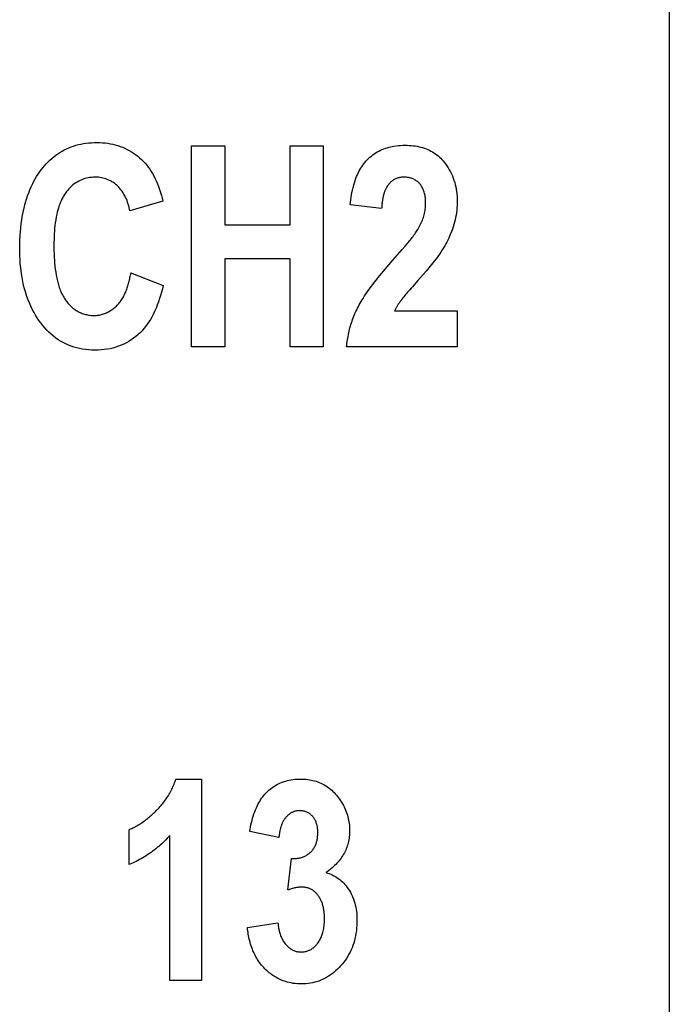
# Model space of a CAD drawing. Units: inches. Extents: x 0.7 to 21.3, y 0.5 to 16.
# Drawn here: x 4.8 to 5.1, y 4.8 to 5.2 of the extents above; entities that cross this region are included whole.
import ezdxf

# ---------------------------------------------------------------- set-up
doc = ezdxf.new("R2010")
doc.units = ezdxf.units.IN
doc.header["$LTSCALE"] = 1.21
doc.header["$MEASUREMENT"] = 0
doc.layers.get('0').update_dxf_attribs({"linetype": 'CONTINUOUS'})
doc.layers.add('ARTWORK---PN_206464', color=7, linetype='CONTINUOUS')

msp = doc.modelspace()

# ---------------------------------------------------------------- linework, layer by layer
at = {"color": 7, "linetype": 'CONTINUOUS'}
for p, q in [((5.11908, 7.44737), (5.11908, 3.59968)), ((4.90627, 5.15972), (4.92104, 5.15972)), ((4.90627, 5.07025), (4.90627, 5.15972)), ((4.92104, 5.15972), (4.92104, 5.12451)), ((4.95016, 5.15972), (4.96493, 5.15972)), ((4.95016, 5.12451), (4.95016, 5.15972)), ((4.96493, 5.15972), (4.96493, 5.07025)), ((4.92104, 5.12451), (4.95016, 5.12451)), ((4.95016, 5.10937), (4.92104, 5.10937)), ((4.92104, 5.10937), (4.92104, 5.07025)), ((4.95016, 5.07025), (4.95016, 5.10937)), ((4.92104, 5.07025), (4.90627, 5.07025)), ((4.96493, 5.07025), (4.95016, 5.07025))]:
    msp.add_line(p, q, dxfattribs=at)
at = {"layer": 'ARTWORK---PN_206464', "color": 7, "linetype": 'CONTINUOUS'}
for p, q in [((4.89345, 5.13507), (4.87881, 5.13079)), ((4.99093, 5.13183), (4.97695, 5.13354)), ((5.00135, 5.11506), (5.00217, 5.11601)), ((4.99803, 5.1112), (5.00012, 5.11363)), ((5.00012, 5.11363), (5.00135, 5.11506)), ((4.87923, 5.10314), (4.89358, 5.09759)), ((4.99666, 5.08618), (5.02462, 5.08618)), ((5.02462, 5.08618), (5.02462, 5.07025)), ((5.02462, 5.07025), (4.9753, 5.07025)), ((4.89925, 4.87763), (4.9106, 4.87763)), ((4.9106, 4.87763), (4.9106, 4.78784)), ((4.87838, 4.83948), (4.87838, 4.85504)), ((4.94515, 4.85156), (4.93215, 4.85425)), ((4.89657, 4.78784), (4.89657, 4.85248)), ((4.94918, 4.82819), (4.9507, 4.84216)), ((4.93111, 4.81152), (4.94472, 4.81354)), ((4.9106, 4.78784), (4.89657, 4.78784))]:
    msp.add_line(p, q, dxfattribs=at)
for points in [[(4.83174, 5.1327), (4.83199, 5.13365), (4.83225, 5.13459), (4.83268, 5.13602), (4.83316, 5.13743), (4.83367, 5.13883), (4.83423, 5.14022), (4.83483, 5.14158), (4.83548, 5.14293), (4.83603, 5.144), (4.83661, 5.14505), (4.83723, 5.14608), (4.83787, 5.1471), (4.83855, 5.14809), (4.83926, 5.14907), (4.83999, 5.15002), (4.84073, 5.15091), (4.8415, 5.15177), (4.8423, 5.15261), (4.84313, 5.15342), (4.84398, 5.15419), (4.84487, 5.15493), (4.84575, 5.15561), (4.84666, 5.15625), (4.84759, 5.15686), (4.84854, 5.15742), (4.84952, 5.15795), (4.85052, 5.15844), (4.85155, 5.1589), (4.8526, 5.15931), (4.85367, 5.15968), (4.85475, 5.16001), (4.85584, 5.1603), (4.85694, 5.16055), (4.85812, 5.16077), (4.85932, 5.16095), (4.86051, 5.16109), (4.86172, 5.16118), (4.86292, 5.16123), (4.86413, 5.16125), (4.86532, 5.16123), (4.86651, 5.16117), (4.86769, 5.16106), (4.86887, 5.16092), (4.87005, 5.16072), (4.87115, 5.1605), (4.87225, 5.16022), (4.87334, 5.15991), (4.87441, 5.15955), (4.87546, 5.15914), (4.87649, 5.1587), (4.87749, 5.15821), (4.87847, 5.15768), (4.87943, 5.15712), (4.88037, 5.15651), (4.88131, 5.15585), (4.88223, 5.15515), (4.88311, 5.15441), (4.88396, 5.15364), (4.88478, 5.15283), (4.88555, 5.15199), (4.88627, 5.15113), (4.88697, 5.15023), (4.88763, 5.14931), (4.88825, 5.14836), (4.88884, 5.14739), (4.88939, 5.1464), (4.88991, 5.1454), (4.89049, 5.14416), (4.89103, 5.1429), (4.89153, 5.14162), (4.89198, 5.14033), (4.8924, 5.13903), (4.89278, 5.13771), (4.89313, 5.13639), (4.89345, 5.13507)], [(4.97695, 5.13354), (4.97706, 5.13464), (4.97719, 5.13573), (4.97734, 5.13683), (4.97751, 5.13792), (4.97771, 5.13901), (4.97793, 5.14009), (4.97818, 5.14117), (4.97846, 5.14224), (4.97877, 5.1433), (4.97911, 5.14435), (4.97949, 5.1454), (4.97979, 5.14615), (4.98011, 5.14689), (4.98045, 5.14763), (4.98082, 5.14836), (4.9812, 5.14907), (4.98161, 5.14977), (4.98204, 5.15046), (4.9825, 5.15113), (4.98297, 5.15178), (4.98347, 5.15242), (4.984, 5.15303), (4.98455, 5.15362), (4.98512, 5.15418), (4.98572, 5.15472), (4.98634, 5.15524), (4.98698, 5.15573), (4.98763, 5.1562), (4.98831, 5.15664), (4.989, 5.15705), (4.98971, 5.15744), (4.99043, 5.15779), (4.99117, 5.15812), (4.99191, 5.15843), (4.99264, 5.15869), (4.99337, 5.15893), (4.99411, 5.15914), (4.99486, 5.15933), (4.99562, 5.15949), (4.99638, 5.15963), (4.99737, 5.15978), (4.99836, 5.15989), (4.99936, 5.15997), (5.00036, 5.16001), (5.00136, 5.16003), (5.00227, 5.16002), (5.00318, 5.15998), (5.00408, 5.15992), (5.00498, 5.15983), (5.00588, 5.15971), (5.00678, 5.15956), (5.00758, 5.1594), (5.00838, 5.15921), (5.00917, 5.15899), (5.00995, 5.15874), (5.01072, 5.15847), (5.01148, 5.15815), (5.01218, 5.15783), (5.01287, 5.15747), (5.01354, 5.15709), (5.0142, 5.15668), (5.01485, 5.15625), (5.01547, 5.15578), (5.01608, 5.1553), (5.01666, 5.15479), (5.01722, 5.15425), (5.01776, 5.1537), (5.01827, 5.15312), (5.01876, 5.15253)], [(5.01876, 5.15253), (5.01937, 5.15171), (5.01996, 5.15087), (5.02051, 5.15002), (5.02104, 5.14914), (5.02153, 5.14824), (5.02199, 5.14732), (5.02242, 5.14639), (5.0228, 5.14544), (5.02315, 5.14448), (5.02347, 5.14349), (5.02374, 5.14249), (5.02397, 5.14149), (5.02417, 5.14047), (5.02433, 5.13945), (5.02445, 5.13842), (5.02454, 5.13739), (5.0246, 5.13636), (5.02462, 5.13533), (5.02461, 5.13424), (5.02457, 5.13316), (5.02449, 5.13208), (5.02438, 5.131), (5.02424, 5.12992), (5.02408, 5.12886), (5.02388, 5.12781), (5.02366, 5.12676), (5.02341, 5.12572), (5.02313, 5.12469), (5.0228, 5.12363), (5.02245, 5.12259), (5.02207, 5.12156), (5.02166, 5.12053), (5.02122, 5.11952), (5.02082, 5.11865), (5.0204, 5.11778), (5.01997, 5.11692), (5.0195, 5.11605), (5.01902, 5.11518), (5.01851, 5.11432), (5.01793, 5.11338), (5.01732, 5.11245), (5.0167, 5.11153), (5.01594, 5.11047), (5.01516, 5.10942), (5.01436, 5.10838), (5.01316, 5.10687), (5.01194, 5.10537), (5.01069, 5.1039), (5.00942, 5.10244), (5.00711, 5.09983)], [(4.87881, 5.13079), (4.87865, 5.13156), (4.87846, 5.13232), (4.87826, 5.13309), (4.87803, 5.13385), (4.87777, 5.1346), (4.87749, 5.13535), (4.87718, 5.13609), (4.87685, 5.13681), (4.87649, 5.13752), (4.87611, 5.13822), (4.8757, 5.13889), (4.87526, 5.13955), (4.87479, 5.14018), (4.87429, 5.14079), (4.87377, 5.14137), (4.87321, 5.14193), (4.87263, 5.14245), (4.87202, 5.14293), (4.87139, 5.14339), (4.87073, 5.14381), (4.87006, 5.14419), (4.86936, 5.14453), (4.86865, 5.14484), (4.86802, 5.14507), (4.86738, 5.14526), (4.86674, 5.14543), (4.86609, 5.14556), (4.8654, 5.14567), (4.86472, 5.14575), (4.86403, 5.14579), (4.86334, 5.14581), (4.86255, 5.14579), (4.86177, 5.14574), (4.86099, 5.14565), (4.86022, 5.14553), (4.85946, 5.14536), (4.85873, 5.14517), (4.85801, 5.14494), (4.85731, 5.14467), (4.85662, 5.14437), (4.85595, 5.14404), (4.85528, 5.14366), (4.85464, 5.14324), (4.85401, 5.1428), (4.8534, 5.14233), (4.85282, 5.14182), (4.85221, 5.14126), (4.85163, 5.14066), (4.85108, 5.14004), (4.85056, 5.13939), (4.85006, 5.13873), (4.84963, 5.13808), (4.84921, 5.13741), (4.84883, 5.13673), (4.84847, 5.13604), (4.84813, 5.13533), (4.84782, 5.13461), (4.84748, 5.13376), (4.84718, 5.13289), (4.8469, 5.13201), (4.84665, 5.13113), (4.84642, 5.13024), (4.84621, 5.12934), (4.84595, 5.12807), (4.84573, 5.12679), (4.84554, 5.1255), (4.84538, 5.12422), (4.84525, 5.12292), (4.84515, 5.12171), (4.84507, 5.1205), (4.84501, 5.11928), (4.84497, 5.11797), (4.84494, 5.11666), (4.84493, 5.11535), (4.84495, 5.11331), (4.84501, 5.11128), (4.84507, 5.11002), (4.84515, 5.10876), (4.84524, 5.10751), (4.84537, 5.10618), (4.84553, 5.10485), (4.84571, 5.10352), (4.84593, 5.1022), (4.84618, 5.10089)], [(5.00735, 5.12306), (5.00767, 5.12364), (5.00799, 5.12422), (5.00829, 5.12481), (5.00857, 5.12541), (5.00884, 5.12601), (5.00909, 5.12662), (5.00932, 5.12724), (5.00953, 5.12787), (5.00973, 5.1285), (5.00989, 5.1291), (5.01003, 5.12969), (5.01015, 5.1303), (5.01026, 5.1309), (5.01034, 5.13151), (5.01041, 5.13213), (5.01047, 5.13274), (5.0105, 5.13336), (5.01052, 5.13397), (5.01052, 5.13449), (5.01051, 5.13502), (5.01049, 5.13554), (5.01045, 5.13605), (5.01039, 5.13657), (5.01032, 5.13709), (5.01024, 5.1376), (5.01013, 5.13811), (5.01001, 5.13861), (5.00986, 5.13911), (5.00973, 5.13952), (5.00959, 5.13991), (5.00943, 5.14031), (5.00925, 5.14069), (5.00907, 5.14107), (5.00886, 5.14144), (5.00865, 5.1418), (5.00841, 5.14215), (5.00816, 5.14249), (5.00789, 5.14282), (5.00761, 5.14313), (5.00731, 5.14343), (5.007, 5.14371), (5.00667, 5.14398), (5.00633, 5.14423), (5.00598, 5.14447), (5.00561, 5.14468), (5.00524, 5.14488), (5.00486, 5.14506), (5.0045, 5.1452), (5.00414, 5.14533), (5.00377, 5.14544), (5.0034, 5.14554), (5.00303, 5.14562), (5.00263, 5.14569), (5.00222, 5.14574), (5.00182, 5.14578), (5.00141, 5.1458), (5.001, 5.14581), (5.00061, 5.1458), (5.00022, 5.14578), (4.99983, 5.14575), (4.99945, 5.1457), (4.99906, 5.14564), (4.99868, 5.14557), (4.99831, 5.14547), (4.99794, 5.14536), (4.99757, 5.14524), (4.99722, 5.1451), (4.99687, 5.14493), (4.99654, 5.14476), (4.99623, 5.14458), (4.99592, 5.14437), (4.99562, 5.14416), (4.99533, 5.14393), (4.99505, 5.14368), (4.99478, 5.14343), (4.99452, 5.14316), (4.99427, 5.14289), (4.99404, 5.1426), (4.99381, 5.14231), (4.99353, 5.14193), (4.99328, 5.14153), (4.99304, 5.14112)], [(4.99304, 5.14112), (4.9929, 5.14087), (4.99277, 5.14061), (4.99264, 5.14035), (4.99253, 5.14009), (4.99241, 5.13983), (4.9923, 5.13956), (4.9922, 5.13929), (4.9921, 5.13902), (4.99201, 5.13874), (4.99192, 5.13847), (4.99184, 5.13819), (4.99176, 5.13791), (4.99169, 5.13762), (4.99162, 5.13734), (4.99156, 5.13705), (4.9915, 5.13677), (4.99144, 5.13648), (4.99138, 5.13619), (4.99133, 5.1359), (4.99129, 5.13561), (4.99125, 5.13532), (4.9912, 5.13503), (4.99117, 5.13473), (4.99113, 5.13444), (4.9911, 5.13415), (4.99107, 5.13386), (4.99105, 5.13357), (4.99102, 5.13327), (4.991, 5.13298), (4.99098, 5.13269), (4.99096, 5.1324), (4.99094, 5.13212), (4.99093, 5.13183)], [(4.89358, 5.09759), (4.89323, 5.0961), (4.89285, 5.09462), (4.89244, 5.09314), (4.89199, 5.09168), (4.89151, 5.09023), (4.89098, 5.08879), (4.8904, 5.08737), (4.88978, 5.08597), (4.8891, 5.0846), (4.88852, 5.08349), (4.88789, 5.08241), (4.88722, 5.08135), (4.88652, 5.08032), (4.88578, 5.07931), (4.885, 5.07834), (4.88418, 5.0774), (4.88331, 5.0765), (4.88241, 5.07564), (4.88144, 5.07482), (4.88043, 5.07404), (4.87938, 5.07331), (4.8783, 5.07263), (4.87719, 5.072), (4.87605, 5.07143), (4.87488, 5.07091), (4.87369, 5.07045), (4.87246, 5.07004), (4.87121, 5.06969), (4.86994, 5.06939), (4.86866, 5.06915), (4.8673, 5.06896), (4.86593, 5.06882), (4.86456, 5.06875), (4.86318, 5.06872), (4.8618, 5.06875), (4.86043, 5.06883), (4.85906, 5.06896), (4.8577, 5.06916), (4.85635, 5.06941), (4.85508, 5.06971), (4.85383, 5.07007), (4.8526, 5.07048), (4.85138, 5.07095), (4.85019, 5.07148), (4.84904, 5.07207), (4.84791, 5.07271), (4.84681, 5.0734), (4.84575, 5.07414), (4.84472, 5.07493), (4.84368, 5.07582), (4.84268, 5.07674), (4.84172, 5.07771), (4.8408, 5.07872), (4.83993, 5.07977), (4.83908, 5.08086), (4.83827, 5.08197), (4.8375, 5.08312), (4.83678, 5.08429), (4.83609, 5.08549), (4.83544, 5.0867), (4.83468, 5.08826), (4.83398, 5.08985), (4.83334, 5.09146), (4.83276, 5.0931), (4.83224, 5.09475), (4.83173, 5.09656), (4.83129, 5.09838), (4.83091, 5.10021), (4.83058, 5.10206), (4.83031, 5.10391), (4.83011, 5.10558), (4.82995, 5.10724), (4.82983, 5.10891), (4.82974, 5.11067), (4.82969, 5.11243), (4.82967, 5.11419), (4.82969, 5.11605), (4.82974, 5.1179), (4.82983, 5.11976), (4.82996, 5.12151), (4.83012, 5.12326), (4.83032, 5.12501), (4.83059, 5.12695), (4.83091, 5.12888), (4.8313, 5.1308), (4.83174, 5.1327)], [(5.00217, 5.11601), (5.00258, 5.11649), (5.00298, 5.11697), (5.00338, 5.11745), (5.00377, 5.11794), (5.00416, 5.11843), (5.00455, 5.11893), (5.00493, 5.11942), (5.0053, 5.11993), (5.00566, 5.12043), (5.00602, 5.12095), (5.00636, 5.12147), (5.0067, 5.12199), (5.00703, 5.12252), (5.00735, 5.12306)], [(4.98016, 5.08741), (4.98054, 5.08816), (4.98094, 5.0889), (4.98135, 5.08964), (4.98178, 5.09036), (4.98222, 5.09109), (4.98266, 5.0918), (4.98335, 5.09287), (4.98405, 5.09392), (4.98477, 5.09497), (4.9855, 5.09601), (4.98625, 5.09703), (4.987, 5.09805), (4.98777, 5.09906), (4.98856, 5.10006), (4.98935, 5.10105), (4.99015, 5.10204), (4.99096, 5.10302), (4.99177, 5.10399), (4.99259, 5.10496), (4.99342, 5.10592), (4.99426, 5.10688), (4.99509, 5.10784), (4.99593, 5.10879)], [(4.99593, 5.10879), (4.99699, 5.10999), (4.99803, 5.1112)], [(4.86294, 5.08416), (4.8634, 5.08417), (4.86386, 5.0842), (4.86433, 5.08425), (4.86479, 5.08431), (4.86525, 5.08439), (4.86571, 5.08449), (4.86617, 5.08461), (4.86662, 5.08474), (4.86707, 5.08489), (4.86752, 5.08505), (4.86796, 5.08523), (4.8684, 5.08542), (4.86883, 5.08563), (4.86926, 5.08585), (4.86968, 5.08608), (4.87009, 5.08633), (4.87049, 5.08659), (4.87089, 5.08686), (4.87128, 5.08714), (4.87166, 5.08743), (4.87203, 5.08774), (4.87238, 5.08805), (4.87273, 5.08837), (4.87307, 5.08871), (4.87343, 5.08909), (4.87379, 5.08949), (4.87412, 5.0899), (4.87444, 5.09031), (4.87475, 5.09074), (4.87505, 5.09118), (4.87533, 5.09162), (4.8756, 5.09207), (4.87586, 5.09253), (4.87611, 5.093), (4.87634, 5.09347), (4.87657, 5.09395), (4.87678, 5.09444), (4.87699, 5.09493), (4.87718, 5.09543), (4.87737, 5.09593), (4.87754, 5.09643), (4.87771, 5.09694), (4.87787, 5.09745), (4.87803, 5.09796), (4.87817, 5.09848), (4.87831, 5.099), (4.87845, 5.09951), (4.87857, 5.10003), (4.87869, 5.10055), (4.87881, 5.10107), (4.87892, 5.10159), (4.87903, 5.10211), (4.87913, 5.10263), (4.87923, 5.10314)], [(4.84618, 5.10089), (4.84631, 5.10027), (4.84645, 5.09966), (4.8466, 5.09905), (4.84676, 5.09845), (4.84693, 5.09785), (4.84712, 5.09725), (4.84731, 5.09666), (4.84752, 5.09607), (4.84775, 5.09548), (4.84797, 5.09494), (4.84821, 5.0944), (4.84846, 5.09386), (4.84873, 5.09334), (4.84901, 5.09282), (4.8493, 5.0923), (4.84961, 5.0918), (4.84994, 5.0913), (4.85022, 5.0909), (4.85051, 5.0905), (4.85082, 5.09011), (4.85113, 5.08972), (4.85146, 5.08935), (4.85179, 5.08898), (4.85214, 5.08862), (4.85249, 5.08828), (4.85286, 5.08794), (4.85324, 5.08762), (4.85362, 5.08731), (4.85402, 5.08701), (4.85442, 5.08672), (4.85483, 5.08645), (4.85526, 5.08619), (4.85569, 5.08595), (4.85613, 5.08572), (4.85659, 5.0855), (4.85705, 5.0853), (4.85752, 5.08512), (4.858, 5.08495), (4.85848, 5.0848), (4.85896, 5.08467), (4.85945, 5.08455), (4.85995, 5.08445), (4.86044, 5.08436), (4.86094, 5.08429), (4.86144, 5.08423), (4.86194, 5.08419), (4.86244, 5.08417), (4.86294, 5.08416)], [(5.00711, 5.09983), (5.00462, 5.09701), (5.00419, 5.09652), (5.00332, 5.09553)], [(5.00332, 5.09553), (5.00288, 5.09503), (5.00245, 5.09453), (5.00202, 5.09403), (5.0016, 5.09352), (5.00118, 5.09301), (5.00077, 5.0925), (5.00036, 5.09198), (4.99996, 5.09146), (4.99957, 5.09093)], [(4.99957, 5.09093), (4.99938, 5.09068), (4.9992, 5.09043), (4.99902, 5.09018), (4.99884, 5.08992), (4.99867, 5.08967), (4.9985, 5.08941), (4.99833, 5.08915), (4.99816, 5.08889), (4.998, 5.08862), (4.99784, 5.08836), (4.99768, 5.08809), (4.99752, 5.08782), (4.99737, 5.08755), (4.99722, 5.08728), (4.99708, 5.08701), (4.99694, 5.08673), (4.9968, 5.08645), (4.99666, 5.08618)], [(4.9753, 5.07025), (4.97538, 5.07102), (4.97546, 5.07179), (4.97556, 5.07256), (4.97568, 5.07333), (4.9758, 5.0741), (4.97594, 5.07487), (4.97609, 5.07564), (4.97626, 5.0764), (4.97643, 5.07716), (4.97662, 5.07792), (4.97682, 5.07868), (4.97704, 5.07943), (4.97726, 5.08018), (4.9775, 5.08093), (4.97775, 5.08167), (4.97801, 5.0824), (4.97828, 5.08314), (4.97856, 5.08386), (4.97886, 5.08458), (4.97917, 5.0853), (4.97949, 5.08601), (4.97982, 5.08671), (4.98016, 5.08741)], [(4.89052, 4.86353), (4.89096, 4.86397), (4.89139, 4.86441), (4.89181, 4.86486), (4.89223, 4.86532), (4.89264, 4.86578), (4.89304, 4.86626), (4.89343, 4.86674), (4.89381, 4.86723), (4.89419, 4.86772), (4.89455, 4.86823), (4.89491, 4.86874), (4.89526, 4.86926), (4.8956, 4.86978), (4.89593, 4.87031), (4.89625, 4.87084), (4.89656, 4.87138), (4.89686, 4.87193), (4.89715, 4.87248), (4.89743, 4.87304), (4.8977, 4.8736), (4.89795, 4.87416), (4.8982, 4.87473), (4.89843, 4.8753), (4.89866, 4.87588), (4.89887, 4.87646), (4.89907, 4.87704), (4.89925, 4.87763)], [(4.93215, 4.85425), (4.93232, 4.85524), (4.9325, 4.85622), (4.93271, 4.8572), (4.93293, 4.85818), (4.93317, 4.85915), (4.93343, 4.86012), (4.93372, 4.86108), (4.93403, 4.86204), (4.93437, 4.86298), (4.93473, 4.86391), (4.93513, 4.86484), (4.93547, 4.86556), (4.93582, 4.86628), (4.9362, 4.86699), (4.9366, 4.86768), (4.93702, 4.86836), (4.93747, 4.86903), (4.93794, 4.86968), (4.93842, 4.87031), (4.93894, 4.87092), (4.93948, 4.87151), (4.94004, 4.87207), (4.94061, 4.87261), (4.94121, 4.87311), (4.94184, 4.8736), (4.94248, 4.87406), (4.94314, 4.87449), (4.94382, 4.8749), (4.94451, 4.87527), (4.94521, 4.87562), (4.94593, 4.87595), (4.94666, 4.87624), (4.94743, 4.87651), (4.9482, 4.87674), (4.94898, 4.87695), (4.94976, 4.87713), (4.95055, 4.87728), (4.9514, 4.87741), (4.95225, 4.8775), (4.95311, 4.87757), (4.95397, 4.87761), (4.95483, 4.87763), (4.95562, 4.87761), (4.95642, 4.87758), (4.95722, 4.87752), (4.95801, 4.87743), (4.9588, 4.87732), (4.95958, 4.87718), (4.9603, 4.87702), (4.96102, 4.87684), (4.96173, 4.87663), (4.96244, 4.8764), (4.96313, 4.87613), (4.96382, 4.87584), (4.96448, 4.87553), (4.96513, 4.87518), (4.96576, 4.87481), (4.96639, 4.87442), (4.96699, 4.874), (4.96758, 4.87356), (4.96816, 4.8731), (4.96871, 4.87261), (4.96925, 4.87211), (4.96977, 4.87159), (4.97027, 4.87105), (4.97074, 4.8705)], [(4.97074, 4.8705), (4.97124, 4.86988), (4.97172, 4.86925), (4.97219, 4.8686), (4.97264, 4.86794), (4.97306, 4.86727), (4.97347, 4.86658), (4.97386, 4.86589), (4.97422, 4.86518), (4.97456, 4.86446), (4.97488, 4.86373), (4.97517, 4.86299), (4.97543, 4.86226), (4.97566, 4.86153), (4.97586, 4.86079), (4.97605, 4.86004), (4.9762, 4.85929), (4.97634, 4.85854), (4.97645, 4.85777), (4.97653, 4.85701), (4.97659, 4.85625), (4.97663, 4.85548), (4.97664, 4.85471), (4.97664, 4.85401), (4.97661, 4.8533), (4.97656, 4.8526), (4.97648, 4.85191), (4.97639, 4.85121), (4.97628, 4.85052), (4.97614, 4.84983), (4.97598, 4.84915), (4.97581, 4.8485), (4.97561, 4.84786), (4.97539, 4.84722), (4.97515, 4.84659), (4.9749, 4.84597), (4.97462, 4.84536), (4.97431, 4.84476), (4.97399, 4.84416), (4.97363, 4.84355), (4.97324, 4.84294), (4.97283, 4.84235), (4.9724, 4.84177), (4.97195, 4.84121), (4.97148, 4.84065), (4.97099, 4.84012), (4.97049, 4.83959), (4.96998, 4.83909), (4.96944, 4.83859), (4.9689, 4.83811), (4.96834, 4.83765), (4.96778, 4.8372), (4.9672, 4.83676), (4.96662, 4.83634), (4.96602, 4.83594)], [(4.87838, 4.85504), (4.87881, 4.85522), (4.87924, 4.85541), (4.87967, 4.85561), (4.88009, 4.85581), (4.88051, 4.85602), (4.88092, 4.85624), (4.88133, 4.85646), (4.88184, 4.85675), (4.88234, 4.85704), (4.88283, 4.85735), (4.88332, 4.85766), (4.88381, 4.85798), (4.88429, 4.85831), (4.88476, 4.85864), (4.88523, 4.85899), (4.8857, 4.85933), (4.88616, 4.85969), (4.88662, 4.86005), (4.88707, 4.86042), (4.88751, 4.86079), (4.88796, 4.86117), (4.8884, 4.86156), (4.88883, 4.86194), (4.88926, 4.86234), (4.88968, 4.86273), (4.89011, 4.86313), (4.89052, 4.86353)], [(4.9544, 4.86353), (4.95411, 4.86352), (4.95383, 4.8635), (4.95354, 4.86347), (4.95326, 4.86344), (4.95298, 4.86339), (4.9527, 4.86333), (4.95242, 4.86326), (4.95214, 4.86318), (4.95187, 4.8631), (4.95161, 4.863), (4.95134, 4.86289), (4.95108, 4.86277), (4.95083, 4.86265), (4.95059, 4.86251), (4.95035, 4.86236), (4.95011, 4.86221), (4.94988, 4.86205), (4.94965, 4.86188), (4.94944, 4.8617), (4.94922, 4.86152), (4.94901, 4.86133), (4.94881, 4.86113), (4.94862, 4.86093), (4.94843, 4.86072), (4.94824, 4.8605), (4.94803, 4.86024), (4.94783, 4.85996), (4.94763, 4.85969), (4.94745, 4.8594), (4.94727, 4.85911), (4.9471, 4.85882), (4.94694, 4.85852), (4.94679, 4.85821), (4.94664, 4.8579), (4.94651, 4.85759), (4.94638, 4.85727), (4.94625, 4.85695), (4.94614, 4.85662), (4.94603, 4.8563), (4.94593, 4.85596), (4.94584, 4.85563), (4.94575, 4.8553), (4.94567, 4.85496), (4.94559, 4.85462), (4.94552, 4.85428), (4.94546, 4.85394), (4.9454, 4.8536), (4.94535, 4.85326), (4.9453, 4.85292), (4.94525, 4.85258), (4.94521, 4.85224), (4.94518, 4.8519), (4.94515, 4.85156)], [(4.9507, 4.84216), (4.95115, 4.84216), (4.9516, 4.84217), (4.95206, 4.84218), (4.95251, 4.84221), (4.95296, 4.84226), (4.9534, 4.84232), (4.95385, 4.84239), (4.95429, 4.84247), (4.95473, 4.84258), (4.95517, 4.8427), (4.9556, 4.84283), (4.95598, 4.84297), (4.95635, 4.84312), (4.95672, 4.84328), (4.95708, 4.84346), (4.95743, 4.84365), (4.95778, 4.84386), (4.95811, 4.84408), (4.95844, 4.84431), (4.95876, 4.84455), (4.95906, 4.84481), (4.95936, 4.84509), (4.95964, 4.84537), (4.9599, 4.84567), (4.96016, 4.84597), (4.9604, 4.84629), (4.96063, 4.84662), (4.96084, 4.84696), (4.96104, 4.8473), (4.96123, 4.84766), (4.9614, 4.84802), (4.96156, 4.84838), (4.9617, 4.84875), (4.96183, 4.84913), (4.96195, 4.84951), (4.96205, 4.84989), (4.96214, 4.85028), (4.96222, 4.85066), (4.96229, 4.85105), (4.96236, 4.85157), (4.96242, 4.85209), (4.96246, 4.85262), (4.96248, 4.85314), (4.96248, 4.85367), (4.96248, 4.85411), (4.96246, 4.85454), (4.96243, 4.85498), (4.9624, 4.85542), (4.96234, 4.85585), (4.96228, 4.85625), (4.96221, 4.85664), (4.96213, 4.85702), (4.96203, 4.85741), (4.96192, 4.85779), (4.9618, 4.85813), (4.96168, 4.85846), (4.96154, 4.85879), (4.96139, 4.85912), (4.96122, 4.85943), (4.96105, 4.85975), (4.96086, 4.86005), (4.96066, 4.86035), (4.96045, 4.86063), (4.96022, 4.86091), (4.95998, 4.86118), (4.95972, 4.86144), (4.95945, 4.86169), (4.95917, 4.86192), (4.95888, 4.86214), (4.95858, 4.86235), (4.95828, 4.86254), (4.95796, 4.86271), (4.95763, 4.86287), (4.95733, 4.863), (4.95701, 4.86312), (4.9567, 4.86322), (4.95638, 4.8633), (4.95605, 4.86337), (4.95573, 4.86343), (4.9554, 4.86348), (4.95507, 4.86351), (4.95473, 4.86352), (4.9544, 4.86353)], [(4.89657, 4.85248), (4.89599, 4.85184), (4.8954, 4.85121), (4.8948, 4.85059), (4.89419, 4.84998), (4.89356, 4.84938), (4.89293, 4.84878), (4.89228, 4.8482), (4.89163, 4.84763), (4.89096, 4.84707), (4.89029, 4.84652), (4.8896, 4.84598), (4.88891, 4.84545), (4.88821, 4.84493), (4.8875, 4.84443), (4.88678, 4.84394), (4.88605, 4.84346), (4.88531, 4.843), (4.88457, 4.84255), (4.88382, 4.84211), (4.88306, 4.84169), (4.8823, 4.84128), (4.88152, 4.84089), (4.88075, 4.84051), (4.87996, 4.84015), (4.87917, 4.83981), (4.87838, 4.83948)], [(4.96602, 4.83594), (4.96677, 4.83572), (4.9675, 4.83547), (4.96822, 4.83519), (4.96894, 4.83487), (4.96963, 4.83452), (4.97031, 4.83415), (4.97097, 4.83374), (4.97162, 4.8333), (4.97226, 4.83281), (4.97288, 4.8323), (4.97347, 4.83175), (4.97404, 4.83118), (4.97459, 4.83059), (4.97511, 4.82997), (4.9756, 4.82933), (4.97607, 4.82868), (4.97654, 4.82794), (4.97699, 4.82719), (4.9774, 4.82642), (4.97778, 4.82563), (4.97812, 4.82483), (4.97844, 4.82402), (4.97872, 4.82319), (4.97897, 4.82236), (4.9792, 4.82145), (4.9794, 4.82053), (4.97957, 4.8196), (4.9797, 4.81867), (4.97981, 4.81767), (4.97988, 4.81666), (4.97992, 4.81565), (4.97994, 4.81464), (4.97993, 4.81346), (4.97987, 4.81228), (4.97978, 4.81111), (4.97965, 4.80993), (4.97948, 4.80877), (4.97929, 4.80768), (4.97905, 4.8066), (4.97878, 4.80553), (4.97847, 4.80447), (4.97811, 4.80343), (4.97773, 4.80243), (4.97732, 4.80145), (4.97686, 4.80049), (4.97636, 4.79954), (4.97583, 4.79862), (4.97526, 4.79771), (4.97465, 4.79683), (4.97401, 4.79598), (4.97334, 4.79515), (4.97264, 4.79434), (4.97193, 4.79358), (4.97119, 4.79285), (4.97042, 4.79214), (4.96963, 4.79147), (4.96881, 4.79083), (4.96802, 4.79026), (4.96721, 4.78972), (4.96637, 4.78922), (4.96552, 4.78875), (4.96464, 4.78832), (4.96376, 4.78794), (4.96287, 4.7876), (4.96197, 4.7873), (4.96105, 4.78704), (4.96012, 4.78682), (4.95916, 4.78664), (4.95818, 4.7865), (4.95721, 4.7864), (4.95623, 4.78634), (4.95525, 4.78632), (4.95431, 4.78633), (4.95338, 4.78638), (4.95245, 4.78646), (4.95153, 4.78658), (4.95061, 4.78674), (4.94973, 4.78692), (4.94887, 4.78714)], [(4.96538, 4.81781), (4.96534, 4.8182), (4.96529, 4.81858), (4.96523, 4.81904), (4.96516, 4.8195), (4.96508, 4.81996), (4.96498, 4.82042), (4.96487, 4.82087), (4.96475, 4.82132), (4.96464, 4.82171), (4.96451, 4.82211), (4.96437, 4.82249), (4.96421, 4.82288), (4.96405, 4.82325), (4.96388, 4.82363), (4.96369, 4.824), (4.9635, 4.82436), (4.96329, 4.82472), (4.96307, 4.82507), (4.96284, 4.82541), (4.96259, 4.82575), (4.96239, 4.82601), (4.96218, 4.82626), (4.96197, 4.82651), (4.96174, 4.82675), (4.96151, 4.82699), (4.96127, 4.82722), (4.96103, 4.82744), (4.96078, 4.82765), (4.96052, 4.82785), (4.96025, 4.82804), (4.95998, 4.82822), (4.9597, 4.82838), (4.95941, 4.82854), (4.95912, 4.82868), (4.95882, 4.82881), (4.95851, 4.82893), (4.9582, 4.82904), (4.95789, 4.82913), (4.95757, 4.82921), (4.95725, 4.82928), (4.95692, 4.82934), (4.9566, 4.82939), (4.95627, 4.82943), (4.95594, 4.82945), (4.95561, 4.82947), (4.95523, 4.82947), (4.95484, 4.82946), (4.95445, 4.82944), (4.95407, 4.82941), (4.95368, 4.82936), (4.9533, 4.82931), (4.95292, 4.82924), (4.95254, 4.82916), (4.95216, 4.82908), (4.95178, 4.82898), (4.9514, 4.82889), (4.95103, 4.82878), (4.95065, 4.82867), (4.95028, 4.82855), (4.94991, 4.82843), (4.94954, 4.82831), (4.94918, 4.82819)], [(4.94472, 4.81354), (4.94477, 4.81307), (4.94482, 4.8126), (4.94488, 4.81214), (4.94495, 4.81167), (4.94504, 4.8112), (4.94513, 4.81073), (4.94523, 4.81026), (4.94534, 4.80979), (4.94546, 4.80933), (4.9456, 4.80887), (4.94574, 4.80842), (4.9459, 4.80797), (4.94607, 4.80752), (4.94625, 4.80708), (4.94645, 4.80665), (4.94666, 4.80623), (4.94688, 4.80581), (4.94712, 4.80541), (4.94737, 4.80501), (4.94764, 4.80462), (4.94792, 4.80425), (4.94822, 4.80388), (4.94849, 4.80357), (4.94877, 4.80328), (4.94906, 4.80299), (4.94937, 4.80272), (4.94968, 4.80246), (4.95001, 4.80221), (4.95034, 4.80198), (4.95069, 4.80176), (4.95105, 4.80156), (4.95141, 4.80137), (4.95176, 4.80122), (4.95211, 4.80108), (4.95248, 4.80095), (4.95285, 4.80084), (4.95322, 4.80075), (4.9536, 4.80067), (4.95397, 4.80061), (4.95436, 4.80057), (4.95474, 4.80055), (4.95513, 4.80054), (4.95554, 4.80055), (4.95596, 4.80058), (4.95638, 4.80063), (4.95679, 4.8007), (4.9572, 4.80079), (4.9576, 4.8009), (4.958, 4.80103), (4.95839, 4.80118), (4.95877, 4.80134), (4.95914, 4.80153), (4.9595, 4.80173), (4.95984, 4.80195), (4.96018, 4.80218), (4.9605, 4.80243), (4.96082, 4.80269), (4.96112, 4.80297), (4.96141, 4.80325), (4.9617, 4.80355), (4.96197, 4.80386), (4.96223, 4.80418), (4.96248, 4.80451), (4.96276, 4.8049), (4.96302, 4.8053), (4.96326, 4.80571), (4.9635, 4.80613), (4.96372, 4.80655), (4.96392, 4.80699), (4.96411, 4.80743), (4.96428, 4.80787), (4.96444, 4.80832), (4.96459, 4.80878), (4.96472, 4.80924), (4.96487, 4.80982), (4.965, 4.8104), (4.96511, 4.81099), (4.96521, 4.81158), (4.96529, 4.81217), (4.96536, 4.81283), (4.96541, 4.8135), (4.96545, 4.81416), (4.96547, 4.81483), (4.96548, 4.81549), (4.96547, 4.81607), (4.96545, 4.81665), (4.96542, 4.81723), (4.96538, 4.81781)], [(4.94887, 4.78714), (4.94823, 4.78733), (4.94759, 4.78753), (4.94696, 4.78776), (4.94634, 4.78801), (4.94575, 4.78826), (4.94518, 4.78853), (4.94461, 4.78881), (4.94405, 4.78912), (4.94351, 4.78944), (4.94297, 4.78977), (4.94244, 4.79012), (4.9419, 4.7905), (4.94137, 4.79089), (4.94085, 4.7913), (4.94035, 4.79172), (4.93985, 4.79216), (4.93937, 4.79261), (4.9389, 4.79308), (4.9384, 4.79361), (4.9379, 4.79417), (4.93743, 4.79473), (4.93697, 4.79531), (4.93652, 4.79591), (4.9361, 4.79652), (4.93569, 4.79713), (4.9353, 4.79777), (4.93492, 4.79841), (4.93457, 4.79906), (4.93423, 4.79972), (4.93391, 4.80039), (4.93361, 4.80107), (4.93332, 4.80178), (4.93304, 4.8025), (4.93279, 4.80323), (4.93255, 4.80397), (4.93234, 4.80471), (4.93214, 4.80545), (4.93196, 4.8062), (4.93179, 4.80695), (4.93164, 4.80771), (4.93151, 4.80847), (4.93139, 4.80923), (4.93128, 4.81), (4.93119, 4.81076), (4.93111, 4.81152)]]:
    msp.add_lwpolyline(points, dxfattribs=at)

doc.saveas('drawing.dxf')
